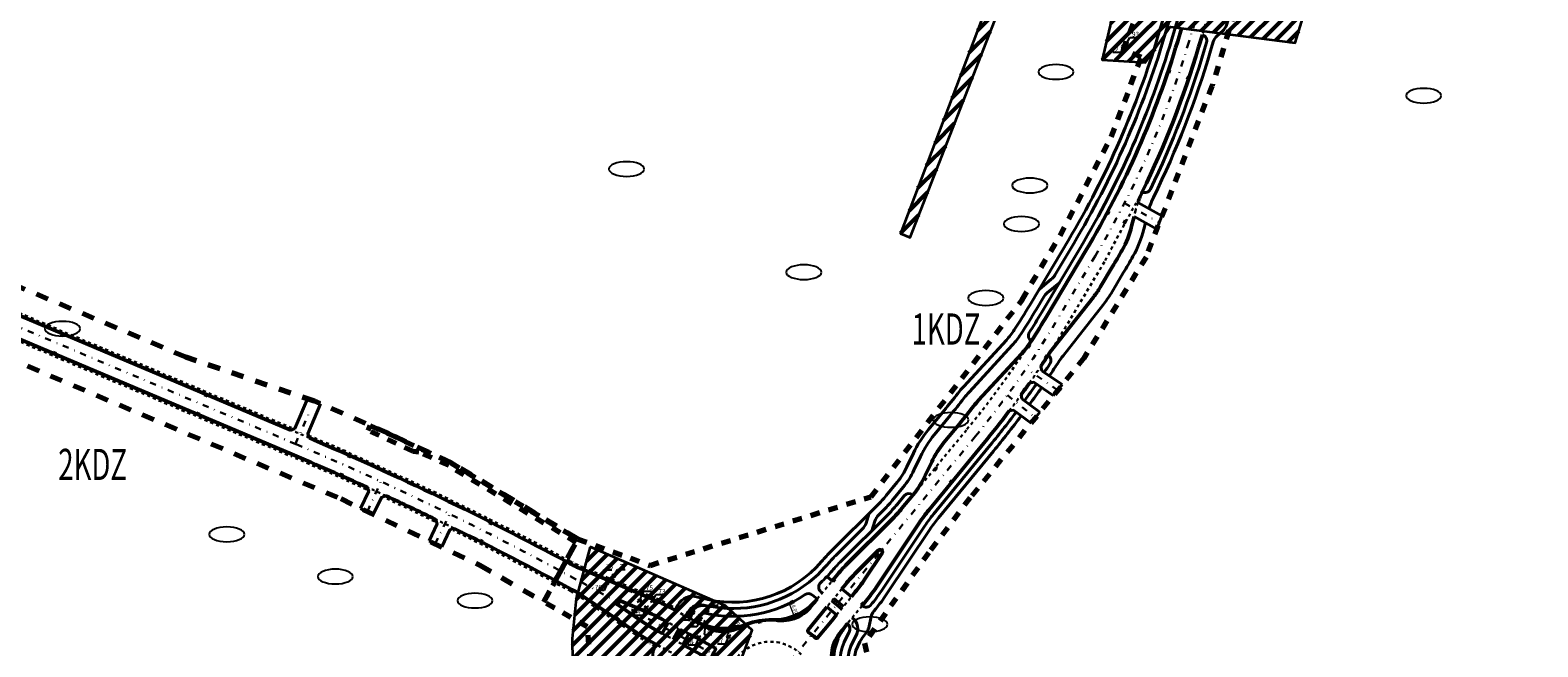
# Model space of a CAD drawing. Extents: x -1 to 14831313, y -1 to 11657113.
# Drawn here: x 7412842 to 7413325, y 5827816 to 5828014 of the extents above; entities that cross this region are included whole.
import ezdxf
from ezdxf import colors
from ezdxf.entities.mleader import LeaderData, LeaderLine
from ezdxf.math import Vec2, Vec3

# ---------------------------------------------------------------- set-up
doc = ezdxf.new("R2010")
doc.units = 0
for name, pattern in [('2X2', [4, 2, -2]), ('3', [1, 0.5, -0.5]), ('kraw zanizony', [1, 0.5, -0.5]), ('oś', [4.048364, 1, -0.97155, 0.076814, -1, 1])]:
    doc.linetypes.add(name, pattern=pattern)
doc.layers.get('0').update_dxf_attribs({"lineweight": 15})
for name, color, linetype, lineweight in [('drzewa wycinka', 1, 'Continuous', 30), ('niweleta opis', 10, 'Continuous', 25), ('niweleta-oś', 1, 'oś', 30), ('numery drzew wycinka', 3, 'Continuous', 35), ('numery dzialek do podzialu', 1, 'Continuous', 25), ('powierzchnia krzaków', 1, 'Continuous', 35), ('proj kratki', 10, 'Continuous', 30), ('proj kraw zanizony', 18, 'kraw zanizony', 30), ('proj kraweznik', 7, 'Continuous', 50), ('proj obrzeze', 144, 'Continuous', 40), ('proj- kratki', 210, 'Continuous', 30), ('zakres_opracowania_Etap_1', 172, '2X2', 70), ('zakres_opracowania_Etap_2', 15, '2X2', 70)]:
    doc.layers.add(name, color=color, linetype=linetype, lineweight=lineweight)
doc.layers.get('proj- kratki').off()
doc.styles.add('isocpeur', font='isocpeur.ttf', dxfattribs={"width": 0.65})
doc.styles.get("Standard").update_dxf_attribs({"font": 'romans.shx', "width": 0.6})
doc.dimstyles.new('wymiary MBZ', dxfattribs={"dimtxt": 1.1, "dimasz": 0.2, "dimexe": 0.25, "dimexo": 0.25, "dimgap": 0.25, "dimtad": 1, "dimzin": 1, "dimtxsty": 'isocpeur', "dimblk": 'DOTBLANK', "dimcen": 1, "dimclrd": 256, "dimclre": 256, "dimclrt": 256, "dimadec": 8, "dimazin": 0, "dimtfac": 1, "dimtmove": 0, "dimatfit": 3, "dimldrblk": 'CLOSEDBLANK', "dimfxl": 1, "dimlwd": -1, "dimarcsym": 0})

# ---------------------------------------------------------------- blocks, each defined once
blk = doc.blocks.new('krata bez skali')
at = {"layer": 'proj kratki'}
for p, q in [((-0.53, -0.5), (-0.53, 0)), ((-0.53, 0), (0.53, 0)), ((-0.17, -0.5), (-0.17, 0)), ((0.17, -0.5), (0.17, 0)), ((0.53, 0), (0.53, -0.5)), ((0.53, -0.5), (-0.53, -0.5))]:
    blk.add_line(p, q, dxfattribs=at)
blk = doc.blocks.new('_None')
blk = doc.blocks.new('_DotBlank')
at = {"color": 0, "linetype": 'ByBlock', "lineweight": -2}
blk.add_line((-0.5, 0), (-1, 0), dxfattribs=at)
blk.add_circle((0, 0), 0.5, dxfattribs=at)
blk = doc.blocks.new('*D563')
at = {"ltscale": 2, "transparency": 16777216}
blk.add_line((7413085.12, 5827829.65), (7413086.63, 5827825.82), dxfattribs=at)
at = {"layer": 'Defpoints', "color": 0, "ltscale": 2, "transparency": 16777216}
for p in [(7413080.1, 5827842.38), (7413086.7, 5827825.64)]:
    blk.add_point(p, dxfattribs=at)
at = {"ltscale": 2, "transparency": 16777216, "xscale": 0.2, "yscale": 0.2, "zscale": 0.2, "rotation": 291.5062196079372}
blk.add_blockref('_DotBlank', (7413086.7, 5827825.64), dxfattribs=at)
at = {"ltscale": 2, "transparency": 16777216, "insert": (7413086.52, 5827828.57), "char_height": 1.1, "attachment_point": 5, "rotation": 291.5062, "style": 'isocpeur'}
blk.add_mtext('R18,00', dxfattribs=at)
blk = doc.blocks.new('_ClosedBlank')

msp = doc.modelspace()

# ---------------------------------------------------------------- hatches: boundary and pattern name
at = {"layer": 'powierzchnia krzaków', "lineweight": 50, "ltscale": 2}
h = msp.add_hatch(dxfattribs=at)
h.set_pattern_fill('ANSI31', color=256)
h.paths.add_polyline_path([(7413155.382, 5828039.53), (7413120.83, 5827948.396), (7413123.944, 5827947.157), (7413159.45, 5828038.33)])
h.paths.add_polyline_path([(7413193.061, 5828043.197), (7413192.54, 5828037.749), (7413184.01, 5828037.48), (7413078.85, 5828072.237), (7413005.79, 5828094.894), (7413007.919, 5828100.456)])
h.paths.add_polyline_path([(7413292.74, 5828387.996), (7413287.93, 5828379.995), (7413315.92, 5828364.87), (7413184.386, 5828045.88), (7413192.979, 5828042.337), (7413199.95, 5828043.18), (7413325.03, 5828358.2), (7413323.95, 5828369.87), (7413315.98, 5828377.795)])
h.paths.add_polyline_path([(7413192.02, 5828032.3), (7413185.522, 5828004.192), (7413199.425, 5828003.26), (7413207.462, 5828014.788), (7413247.42, 5828009.573), (7413256.28, 5828038.355), (7413193.061, 5828043.197)])
h.paths.add_polyline_path([(7413021.347, 5827847.805), (7413016.8, 5827831.25), (7413015.51, 5827818.49), (7413016.011, 5827781.759), (7413054.034, 5827769.357), (7413073.29, 5827821.09), (7413064.73, 5827828.93)])
h.paths.add_polyline_path([(7413006.382, 5827774.573), (7412965.418, 5827664.056), (7413005.05, 5827647.521), (7413050.803, 5827761.288)])
h.paths.add_polyline_path([(7412958.244, 5827630.817), (7412933.542, 5827564.052), (7412951.09, 5827558.426), (7412969.15, 5827573.65), (7412985.675, 5827621.328)])
h.paths.add_polyline_path([(7412879.994, 5827644.405), (7412859.06, 5827594.617), (7412898.498, 5827577.769), (7412922.157, 5827594.528), (7412933.045, 5827624.165)])
h.paths.add_polyline_path([(7412665.699, 5827672.481), (7412658.14, 5827662.61), (7412648.691, 5827644.332), (7412710.063, 5827620.076), (7412723.892, 5827651.11)])
h.paths.add_polyline_path([(7412808.54, 5828708.33), (7412852.585, 5828690.47), (7412902.2, 5828737.342), (7412888.85, 5828767.735)])

# ---------------------------------------------------------------- linework, layer by layer
at = {"ltscale": 2}
msp.add_line((7413103.406, 5827822.699), (7413103.071, 5827822.95), dxfattribs=at)
at = {"layer": 'drzewa wycinka', "ltscale": 2}
for points in [[(7413191.604, 5828007.976), (7413193.087, 5828008.744)], [(7413191.834, 5828008.927), (7413192.858, 5828007.818)], [(7413192.52, 5828008.957), (7413194.003, 5828009.724)], [(7413192.75, 5828009.908), (7413193.774, 5828008.799)], [(7413023.857, 5827838.071), (7413025.34, 5827838.838)], [(7413024.087, 5827839.022), (7413025.111, 5827837.912)], [(7413026.066, 5827835.948), (7413027.549, 5827836.715)], [(7413026.296, 5827836.899), (7413027.32, 5827835.789)], [(7413028.169, 5827838.144), (7413029.653, 5827838.911)], [(7413028.399, 5827839.095), (7413029.424, 5827837.986)], [(7413036.356, 5827830.121), (7413037.839, 5827830.888)], [(7413036.586, 5827831.072), (7413037.61, 5827829.962)], [(7413038.48, 5827827.997), (7413039.963, 5827828.764)], [(7413038.71, 5827828.948), (7413039.734, 5827827.838)], [(7413040.604, 5827830.121), (7413042.087, 5827830.888)], [(7413040.834, 5827831.072), (7413041.858, 5827829.962)], [(7413053.523, 5827826.439), (7413055.006, 5827827.206)], [(7413053.753, 5827827.39), (7413054.777, 5827826.28)], [(7413057.999, 5827826.605), (7413059.482, 5827827.372)], [(7413058.229, 5827827.556), (7413059.253, 5827826.446)], [(7413055.811, 5827824.298), (7413057.294, 5827825.065)], [(7413056.041, 5827825.249), (7413057.065, 5827824.14)], [(7413057.507, 5827823.276), (7413058.99, 5827824.043)], [(7413057.737, 5827824.226), (7413058.761, 5827823.117)], [(7413055.35, 5827818.397), (7413056.833, 5827819.164)], [(7413055.58, 5827819.348), (7413056.604, 5827818.238)], [(7413064.481, 5827820.124), (7413065.964, 5827820.891)], [(7413064.711, 5827821.075), (7413065.736, 5827819.966)], [(7413064.94, 5827818.737), (7413066.423, 5827819.504)], [(7413065.17, 5827819.688), (7413066.194, 5827818.578)]]:
    msp.add_lwpolyline(points, dxfattribs=at)
at = {"layer": 'niweleta-oś', "ltscale": 2}
msp.add_line((7413192.699, 5827958.139), (7413203.912, 5827951.942), dxfattribs=at)
at = {"layer": 'niweleta-oś', "color": 1, "ltscale": 2}
for p, q in [((7413171.245, 5827898.177), (7413162.14, 5827904.416)), ((7413155.149, 5827896.565), (7413164.118, 5827889.284)), ((7412926.766, 5827880.916), (7412931.564, 5827891.869)), ((7412949.831, 5827859.232), (7412954.216, 5827868.797)), ((7412971.602, 5827848.812), (7412976.265, 5827858.361))]:
    msp.add_line(p, q, dxfattribs=at)
at = {"layer": 'niweleta-oś', "ltscale": 2}
for points in [[(7413567.567, 5829040.556), (7413505.789, 5828962.572, 0.1025596), (7413460.227, 5828871.881), (7413386.448, 5828595.823), (7413296.992, 5828290.937), (7413213.145, 5828009.179, -0.0621662), (7413183.291, 5827941.127), (7413170.888, 5827920.323, -0.0377164), (7413144.887, 5827883.356), (7413079.109, 5827803.395), (7413054.838, 5827773.038, -0.0339876), (7412963.033, 5827672.98), (7412844.949, 5827560.649)], [(7413079.109, 5827803.395), (7413016.639, 5827837.497, 0.0249203), (7412926.931, 5827880.816), (7412764.78, 5827949.379, 0.0556115), (7412605.354, 5827996.767)]]:
    msp.add_lwpolyline(points, format="xyb", dxfattribs=at)
at = {"layer": 'numery dzialek do podzialu', "extrusion": (0, 0, -1)}
for centre in [(7413170.756, 5828000.285), (7413288.671, 5827992.638), (7413032.978, 5827969.105), (7413162.354, 5827963.842), (7413159.657, 5827951.483), (7413089.857, 5827936.002), (7413148.24, 5827927.716), (7412852.035, 5827917.856), (7413137.022, 5827888.596), (7412904.741, 5827851.864), (7412939.562, 5827838.32), (7412984.348, 5827830.608), (7413111.019, 5827823.016)]:
    msp.add_ellipse(centre, major_axis=(5.649, 0), ratio=0.4186465, dxfattribs=at)
at = {"layer": 'powierzchnia krzaków', "ltscale": 2}
for points in [[(7413192.02, 5828032.3), (7413185.522, 5828004.192), (7413199.425, 5828003.26), (7413207.462, 5828014.788), (7413247.42, 5828009.573), (7413256.28, 5828038.355), (7413193.061, 5828043.197)], [(7413155.382, 5828039.53), (7413120.83, 5827948.396), (7413123.944, 5827947.157), (7413159.45, 5828038.33)], [(7413021.347, 5827847.805), (7413016.8, 5827831.25), (7413015.51, 5827818.49), (7413016.011, 5827781.759), (7413054.034, 5827769.357), (7413073.29, 5827821.09), (7413064.73, 5827828.93)]]:
    msp.add_lwpolyline(points, close=True, dxfattribs=at)
at = {"layer": 'proj kraw zanizony', "ltscale": 2}
for points in [[(7413219.839, 5828019.402), (7413217.7, 5828012.214)], [(7413094.147, 5827831.119), (7413098.911, 5827836.911)], [(7413102, 5827834.37), (7413097.236, 5827828.578)], [(7413100.325, 5827826.037), (7413105.09, 5827831.829)], [(7413108.565, 5827828.97), (7413103.8, 5827823.178)], [(7413052.948, 5827819.955), (7413046.365, 5827823.548)], [(7413044.449, 5827820.037), (7413051.031, 5827816.444)], [(7413049.115, 5827812.933), (7413042.532, 5827816.527)]]:
    msp.add_lwpolyline(points, dxfattribs=at)
at = {"layer": 'proj kraw zanizony', "color": 6, "ltscale": 2}
for points in [[(7413198.422, 5827961.765, 0.0087259), (7413186.297, 5827939.335), (7413173.895, 5827918.531, -0.0089952), (7413168.136, 5827909.254)], [(7413124.83, 5827864.483), (7413142.184, 5827885.58, 0.0291994), (7413162.154, 5827912.938)]]:
    msp.add_lwpolyline(points, format="xyb", dxfattribs=at)
at = {"layer": 'proj kraw zanizony', "ltscale": 2}
for points in [[(7413197.004, 5827958.33, 0.0218316), (7413196.265, 5827955.818), (7413195.782, 5827953.864)], [(7413165.872, 5827905.802, -0.0058709), (7413162.217, 5827900.44, -0.0053588)], [(7413159.585, 5827896.717, -0.0053507), (7413155.736, 5827891.485, -0.0053507)], [(7413048.521, 5827827.498), (7413054.764, 5827824.09, 0.0048469), (7413055.106, 5827823.908)]]:
    msp.add_lwpolyline(points, format="xyb", dxfattribs=at)
at = {"layer": 'proj kraw zanizony', "color": 3, "ltscale": 2}
msp.add_circle((7413079.109, 5827803.395), 14, dxfattribs=at)
at = {"layer": 'proj kraw zanizony', "ltscale": 2}
for centre, radius, start, end in [((7412774.587, 5827524.634), 390.908, 66.37901, 67.33172), ((7412537.482, 5826959.768), 996.5, 65.179459, 65.55691), ((7412537.482, 5826959.768), 996.5, 63.786591, 64.163918)]:
    msp.add_arc(centre, radius, start, end, dxfattribs=at)
at = {"layer": 'proj kraweznik', "linetype": '3', "ltscale": 2}
for p, q in [((7412763.222, 5827945.695), (7412925.374, 5827877.132)), ((7412836.184, 5827923.524), (7412925.436, 5827885.805))]:
    msp.add_line(p, q, dxfattribs=at)
at = {"layer": 'proj kraweznik', "ltscale": 2}
for p, q in [((7412763.417, 5827946.155), (7412925.568, 5827877.592)), ((7412835.99, 5827923.064), (7412925.241, 5827885.345))]:
    msp.add_line(p, q, dxfattribs=at)
for points in [[(7413144.379, 5827893.11, -0.0195608), (7413145.9, 5827894.897), (7413159.652, 5827909.829, 0.0436207), (7413162.843, 5827913.966, 0.0080796), (7413167.882, 5827922.115), (7413180.285, 5827942.919, 0.0621662), (7413209.79, 5828010.177), (7413210.99, 5828014.21)], [(7413217.7, 5828012.214), (7413216.5, 5828008.181, -0.0411001), (7413198.422, 5827961.765, 0.0309986), (7413197.004, 5827958.33, 0.0309986)], [(7413195.782, 5827953.864), (7413195.008, 5827950.732, -0.0689441), (7413191.955, 5827943.086)], [(7413184.949, 5827931.215, -0.0325784), (7413182.735, 5827927.998), (7413169.849, 5827911.661, 0.0236714), (7413168.198, 5827909.351, -0.0034953), (7413165.872, 5827905.802)], [(7413162.217, 5827900.44, -0.0042207), (7413159.585, 5827896.717)], [(7413155.736, 5827891.485, -0.0108522), (7413147.59, 5827881.133), (7413129.929, 5827859.663, 0.0248496), (7413126.968, 5827855.675), (7413113.057, 5827834.854, -0.0248496), (7413109.829, 5827830.507), (7413108.565, 5827828.97)], [(7413098.911, 5827836.911), (7413100.176, 5827838.448, -0.0248496), (7413103.785, 5827842.417), (7413117.979, 5827856.544, 0.0248496), (7413121.321, 5827860.218), (7413124.83, 5827864.483, 0.0617189), (7413128.781, 5827870.714), (7413130.857, 5827875.105, -0.0617189), (7413134.808, 5827881.336)], [(7413105.09, 5827831.829), (7413106.354, 5827833.366, 0.0248496), (7413109.315, 5827837.354), (7413114.954, 5827845.793, 0.9052519), (7413113.801, 5827846.742), (7413106.607, 5827839.582, 0.0248496), (7413103.265, 5827835.907), (7413102, 5827834.37)], [(7413014.406, 5827842.693, 0.0237405), (7413018.684, 5827840.638), (7413041.864, 5827830.829, -0.0248496), (7413046.694, 5827828.496), (7413048.521, 5827827.498)], [(7413042.532, 5827816.527), (7413040.726, 5827817.512, -0.0248496), (7413036.151, 5827820.313), (7413019.614, 5827831.605)], [(7413046.365, 5827823.548), (7413044.559, 5827824.534, 0.0248496), (7413040.087, 5827826.695), (7413030.74, 5827830.65, 0.9052519), (7413030.024, 5827829.34), (7413038.407, 5827823.617, 0.0248496), (7413042.643, 5827821.023), (7413044.449, 5827820.037)], [(7413055.106, 5827823.908, 0.2153987), (7413071.548, 5827822.986, -0.0987765), (7413079.645, 5827824.388, 0.2309607), (7413094.005, 5827830.947), (7413094.147, 5827831.119)], [(7413097.236, 5827828.578), (7413096.908, 5827828.179), (7413091.19, 5827821.229, 0.4348156), (7413091.286, 5827820.504, -0.0349263), (7413093.549, 5827818.642, 0.4348156), (7413094.279, 5827818.687), (7413098.676, 5827824.032), (7413100.325, 5827826.037)], [(7413103.8, 5827823.178), (7413103.406, 5827822.699, 0.2266538), (7413099.677, 5827807.632, -0.0253614), (7413100.001, 5827805.528, 0.2309608), (7413108.329, 5827792.116), (7413108.494, 5827792.013)], [(7413051.031, 5827816.444), (7413051.426, 5827816.228), (7413059.326, 5827811.916, 0.4348156), (7413060.02, 5827812.146, -0.0349263), (7413061.424, 5827814.718, 0.4348156), (7413061.242, 5827815.427), (7413055.168, 5827818.743), (7413052.948, 5827819.955)]]:
    msp.add_lwpolyline(points, format="xyb", dxfattribs=at)
at = {"layer": 'proj kraweznik', "color": 5, "ltscale": 2}
for points in [[(7413191.955, 5827943.086, -0.004991), (7413188.874, 5827937.799), (7413184.949, 5827931.215, 0)], [(7413134.808, 5827881.336), (7413139.867, 5827887.486, 0.0060904), (7413144.342, 5827893.062, -0.000506), (7413144.379, 5827893.11, -0.000506)]]:
    msp.add_lwpolyline(points, format="xyb", dxfattribs=at)
at = {"layer": 'proj kraweznik', "linetype": '3', "ltscale": 2}
for points in [[(7413014.644, 5827843.133, 0.0237405), (7413018.878, 5827841.099), (7413042.058, 5827831.29, -0.0248496), (7413046.933, 5827828.935), (7413048.761, 5827827.937)], [(7413042.292, 5827816.088), (7413040.486, 5827817.073, -0.0248496), (7413035.869, 5827819.9), (7413019.332, 5827831.192)]]:
    msp.add_lwpolyline(points, format="xyb", dxfattribs=at)
at = {"layer": 'proj kraweznik', "ltscale": 2}
for centre, radius, start, end in [((7412539.042, 5826962.815), 1000.078, 61.619333, 66.911911), ((7412537.482, 5826959.768), 996.5, 65.55691, 67.079729), ((7412537.482, 5826959.768), 996.5, 64.163918, 65.179459), ((7412537.482, 5826959.768), 996.5, 61.340942, 63.786591), ((7412991.42, 5827790.312), 50, 55.67566, 61.34094)]:
    msp.add_arc(centre, radius, start, end, dxfattribs=at)
at = {"layer": 'proj kraweznik', "linetype": '3', "ltscale": 2}
for centre, radius, start, end in [((7412539.042, 5826962.815), 1000.578, 61.619333, 66.911911), ((7412537.482, 5826959.768), 996, 65.55691, 67.079729), ((7412537.482, 5826959.768), 996, 64.163918, 65.179459), ((7412537.482, 5826959.768), 996, 61.340942, 63.786591), ((7412991.42, 5827790.312), 49.5, 55.67566, 61.34094)]:
    msp.add_arc(centre, radius, start, end, dxfattribs=at)
at = {"layer": 'proj kraweznik', "color": 4, "ltscale": 2}
for centre, start, end in [((7413082.779, 5827836.19), 259.55162, 327.18635), ((7413063.988, 5827832.726), 233.09637, 302.29356), ((7413110.757, 5827812.746), 134.0715, 200.43752)]:
    msp.add_arc(centre, 12, start, end, dxfattribs=at)
at = {"layer": 'proj obrzeze', "ltscale": 2}
for p, q in [((7413197.004, 5827958.33), (7413204.728, 5827954.062)), ((7413195.782, 5827953.864), (7413203.096, 5827949.822)), ((7413203.096, 5827949.822), (7413204.728, 5827954.062)), ((7413102, 5827834.37), (7413105.09, 5827831.829)), ((7413097.236, 5827828.578), (7413100.325, 5827826.037)), ((7413098.824, 5827830.509), (7413101.913, 5827827.968)), ((7413099.459, 5827831.281), (7413102.548, 5827828.74)), ((7413044.449, 5827820.037), (7413046.365, 5827823.548)), ((7413047.959, 5827818.121), (7413049.876, 5827821.632)), ((7413048.837, 5827817.642), (7413050.754, 5827821.153)), ((7413051.031, 5827816.444), (7413052.948, 5827819.955))]:
    msp.add_line(p, q, dxfattribs=at)
for points in [[(7413205.367, 5828039.14), (7413204.949, 5828037.732, 0.1283412), (7413204.777, 5828032.685), (7413206.327, 5828025.799, -0.1283412), (7413206.155, 5828020.751), (7413203.56, 5828012.031, -0.0621662), (7413174.701, 5827946.248), (7413165.304, 5827930.484)], [(7413209.646, 5828035.989), (7413208.751, 5828032.979, 0.0894524), (7413208.26, 5828028.569), (7413208.542, 5828024.409, -0.0894524), (7413208.071, 5828020.176), (7413205.477, 5828011.461, -0.0621662), (7413176.419, 5827945.224), (7413170.333, 5827935.014, -0.0859668), (7413169.222, 5827933.719), (7413165.304, 5827930.484)], [(7413250.581, 5828020.443), (7413230.107, 5828025.989, 0.4069995), (7413228.277, 5828024.969), (7413225.398, 5828015.293, -0.1405648), (7413224.21, 5828013.434), (7413222.394, 5828011.832, 0.1405648), (7413221.206, 5828009.973), (7413220.333, 5828007.04, -0.0411001), (7413202.018, 5827960.013, 0.0378359), (7413200.568, 5827956.361, 0.0378359)], [(7413212.417, 5828019.002, 0.4142136), (7413209.929, 5828017.656), (7413207.873, 5828010.748, -0.0621662), (7413178.567, 5827943.944), (7413166.164, 5827923.139, -0.0066974), (7413162.034, 5827916.418, 0.3664301), (7413162.775, 5827914.009), (7413162.843, 5827913.966)], [(7413198.422, 5827961.765), (7413198.416, 5827961.768, 0.416145), (7413201.096, 5827962.702, 0.0394499), (7413218.416, 5828007.61), (7413219.046, 5828009.726, 0.4142136), (7413217.7, 5828012.214)], [(7413199.408, 5827951.861), (7413198.892, 5827949.773, -0.0689441), (7413195.431, 5827941.106, -0.004991), (7413192.31, 5827935.751), (7413188.385, 5827929.167, -0.0325784), (7413185.876, 5827925.521), (7413172.989, 5827909.183, 0.0236714), (7413171.559, 5827907.182, -0.0043547), (7413168.615, 5827902.707)], [(7413165.304, 5827930.484), (7413162.299, 5827925.444, -0.0080796), (7413157.371, 5827917.473, -0.0436207), (7413154.871, 5827914.232), (7413141.119, 5827899.3, 0.020067), (7413139.223, 5827897.068, -0.0060904), (7413134.847, 5827891.615), (7413129.789, 5827885.465, 0.0617189), (7413124.981, 5827877.884), (7413122.905, 5827873.493, -0.0617189), (7413119.81, 5827868.612), (7413116.301, 5827864.347, -0.0248496), (7413113.394, 5827861.151), (7413098.712, 5827846.538, 0.0193586), (7413095.523, 5827843.108, -0.2754156), (7413059.109, 5827830.921), (7413055.874, 5827831.752, 0.3571722), (7413049.415, 5827829.135), (7413048.521, 5827827.498)], [(7413111.607, 5827853.023), (7413112.655, 5827856.144, -0.1164338), (7413113.868, 5827858.095), (7413115.157, 5827859.379, 0.0248496), (7413118.232, 5827862.759), (7413121.74, 5827867.024, 0.0617189), (7413125.165, 5827872.425), (7413127.241, 5827876.815, -0.0617189), (7413131.719, 5827883.877), (7413136.778, 5827890.027, 0.0060904), (7413141.192, 5827895.527, -0.020067), (7413142.958, 5827897.607), (7413156.71, 5827912.539, 0.0436207), (7413159.475, 5827916.124, 0.0080796), (7413164.446, 5827924.164), (7413166.786, 5827928.088, -0.0859668), (7413167.897, 5827929.384), (7413171.815, 5827932.618)], [(7413166.965, 5827903.837, 0.0026906), (7413168.781, 5827906.578, 0.416145), (7413168.193, 5827909.354), (7413168.198, 5827909.351)], [(7413160.613, 5827894.725, 0.005408), (7413164.432, 5827900.118)], [(7413166.082, 5827898.988, -0.0054273), (7413162.224, 5827893.539, -0.0047201)], [(7413159.558, 5827889.915, -0.0117), (7413150.679, 5827878.592), (7413133.018, 5827857.122, 0.0248496), (7413130.294, 5827853.453), (7413116.383, 5827832.632, -0.0248496), (7413112.918, 5827827.966), (7413112.265, 5827827.172, 0.1184882), (7413111.447, 5827825.49), (7413110.654, 5827821.886, -0.1184882), (7413109.837, 5827820.205), (7413108.641, 5827818.751, 0.4278159), (7413113.12, 5827796.782), (7413120.012, 5827792.45, -0.0248496), (7413124.935, 5827789.003), (7413140.75, 5827776.717, 0.0248496), (7413144.289, 5827774.239), (7413149.573, 5827770.918), (7413153.141, 5827768.676, 0.0279864), (7413201.105, 5827742.15), (7413213.869, 5827735.997)], [(7413108.565, 5827828.97), (7413108.565, 5827828.97, 0.4142136), (7413111.38, 5827829.244), (7413111.374, 5827829.237, 0.0248496), (7413114.72, 5827833.743), (7413128.631, 5827854.564, -0.0248496), (7413131.473, 5827858.392), (7413149.135, 5827879.862, 0.011688), (7413157.947, 5827891.1, 0.011688)], [(7413095.735, 5827833.05), (7413095.333, 5827833.381, -0.4580356), (7413095.262, 5827836.409, 0.0313391), (7413098.935, 5827840.174, -0.0193586), (7413101.886, 5827843.348), (7413116.568, 5827857.961, 0.0248496), (7413119.777, 5827861.489), (7413122.015, 5827864.209, -0.4142116), (7413124.83, 5827864.483), (7413124.83, 5827864.483)], [(7413052.032, 5827825.582), (7413052.782, 5827826.955, -0.3394004), (7413057.791, 5827829.172, 0.0059019), (7413058.7, 5827828.963, 0.2238174), (7413091.518, 5827836.519, 0.0484888), (7413097.039, 5827841.804, -0.0193586), (7413100.123, 5827845.12), (7413108.588, 5827853.546, 0.1164338), (7413109.801, 5827855.498), (7413110.849, 5827858.618)], [(7413055.104, 5827823.904), (7413055.989, 5827825.525, -0.3328319), (7413058.168, 5827826.521, 0.202094), (7413090.233, 5827832.511, -0.329144), (7413092.606, 5827832.387), (7413094.147, 5827831.119)], [(7413058.7, 5827828.963, 0.3328319), (7413053.794, 5827826.722), (7413052.893, 5827825.072), (7413053.322, 5827825.857)], [(7413104.378, 5827820.456, 0.4004936), (7413103.8, 5827823.178), (7413103.95, 5827823.055, -0.3758643), (7413104.378, 5827820.456, 0.36819), (7413108.251, 5827794.808, -0.369732), (7413108.633, 5827792.234), (7413108.494, 5827792.013)], [(7413105.391, 5827825.112, -0.3863236), (7413106.506, 5827819.143, 0.412748), (7413112.056, 5827795.088), (7413118.948, 5827790.757, -0.0248496), (7413123.708, 5827787.424), (7413139.522, 5827775.138, 0.0248496), (7413143.225, 5827772.545), (7413148.509, 5827769.224), (7413152.076, 5827766.982, 0.0279864), (7413200.236, 5827740.348), (7413217.054, 5827732.241)], [(7413042.532, 5827816.527), (7413042.053, 5827815.649, 0.4142136), (7413044.245, 5827808.186), (7413046.517, 5827806.946, -0.4663789), (7413050.291, 5827788.168), (7413043.693, 5827779.916, 0.0248496), (7413040.148, 5827775.001), (7413029.419, 5827758.447, -0.0332011), (7413025.966, 5827753.824, -0.0050346), (7413012.851, 5827738.808, -0.0050346)]]:
    msp.add_lwpolyline(points, format="xyb", dxfattribs=at)
for points in [[(7413166.145, 5827904.4), (7413166.145, 5827904.4), (7413165.872, 5827905.802)], [(7413172.669, 5827899.929), (7413166.145, 5827904.4)], [(7413163.601, 5827900.688), (7413163.601, 5827900.688), (7413162.195, 5827900.436)], [(7413169.821, 5827896.426), (7413163.601, 5827900.688)], [(7413172.669, 5827899.929), (7413169.821, 5827896.426)], [(7412930.612, 5827895.366), (7412926.557, 5827885.878)], [(7412930.612, 5827895.366), (7412934.836, 5827893.729)], [(7413159.815, 5827895.312), (7413159.815, 5827895.312), (7413159.584, 5827896.723)], [(7413165.574, 5827891.075), (7413159.815, 5827895.312)], [(7412934.811, 5827893.74), (7412930.695, 5827884.11)], [(7413157.148, 5827891.688), (7413157.148, 5827891.688), (7413155.733, 5827891.488)], [(7413162.732, 5827887.58), (7413157.148, 5827891.688)], [(7413162.732, 5827887.58), (7413165.574, 5827891.075)], [(7412926.557, 5827885.878), (7412926.557, 5827885.878), (7412925.241, 5827885.345)], [(7412930.695, 5827884.11), (7412930.695, 5827884.11), (7412931.218, 5827882.79)], [(7412950.296, 5827865.685), (7412947.651, 5827860.158)], [(7412950.296, 5827865.685), (7412950.296, 5827865.685), (7412949.783, 5827867.062)], [(7412954.355, 5827863.742), (7412951.71, 5827858.216)], [(7412954.355, 5827863.742), (7412954.355, 5827863.742), (7412955.79, 5827864.219)], [(7412947.651, 5827860.158), (7412951.71, 5827858.216)], [(7412972.268, 5827855.286), (7412972.268, 5827855.286), (7412971.754, 5827856.663)], [(7412972.268, 5827855.286), (7412969.623, 5827849.76)], [(7412976.327, 5827853.343), (7412973.682, 5827847.817)], [(7412976.327, 5827853.343), (7412976.327, 5827853.343), (7412977.651, 5827853.783)], [(7412969.623, 5827849.76), (7412973.682, 5827847.817)], [(7413097.222, 5827838.301), (7413098.911, 5827836.911)]]:
    msp.add_lwpolyline(points, dxfattribs=at)
at = {"layer": 'proj obrzeze', "color": 1, "ltscale": 2}
msp.add_arc((7413089.874, 5827848.749), 10, 320.55842, 320.55869, dxfattribs=at)
at = {"layer": 'zakres_opracowania_Etap_1', "ltscale": 1.5}
for points in [[(7413323.878, 5828344.208), (7413308.848, 5828292.929), (7413294.59, 5828244.999), (7413280.329, 5828197.076), (7413266.067, 5828149.153), (7413251.806, 5828101.23), (7413237.17, 5828052.046), (7413243.629, 5828040.457), (7413255.469, 5828037.25), (7413250.162, 5828019.002), (7413238.681, 5828022.113), (7413227.941, 5828019.395), (7413220.793, 5827995.799), (7413199.651, 5827940.871), (7413179.702, 5827908.446), (7413143.224, 5827863.594), (7413129.959, 5827845.98), (7413109.293, 5827816.985), (7413113.388, 5827799.034)], [(7413023.252, 5827792.656), (7413020.347, 5827822.229), (7413006.461, 5827830.187), (7413016.764, 5827849.264), (7412975.926, 5827873.911), (7412966.383, 5827878.265), (7412964.5, 5827878.506), (7412950.088, 5827885.184), (7412950.718, 5827886.776), (7412956.564, 5827884.211), (7412956.564, 5827884.211), (7412976.717, 5827874.808), (7413017.34, 5827850.33), (7413040.5, 5827841.9), (7413111.287, 5827863.914), (7413159.838, 5827927.175), (7413172.109, 5827947.757), (7413188.427, 5827979.449), (7413198.108, 5828005.051), (7413192.362, 5828007.315), (7413195.584, 5828016.149)]]:
    msp.add_lwpolyline(points, dxfattribs=at)
at = {"layer": 'zakres_opracowania_Etap_2', "linetype": '2X2', "ltscale": 2}
msp.add_lwpolyline([(7412759.787, 5827940.253), (7412941.289, 5827863.321), (7412985.92, 5827841.959), (7413006.461, 5827830.187), (7413017.34, 5827850.33), (7412976.717, 5827874.808), (7412956.564, 5827884.211), (7412932.837, 5827894.604), (7412891.569, 5827908.731), (7412750.481, 5827968.154)], dxfattribs=at)

# ---------------------------------------------------------------- block references
at = {"layer": 'proj- kratki', "color": 5, "ltscale": 2}
for p, rotation in [((7413207.218, 5828000.361), 249.3597689862871), ((7413213.374, 5827998.298), 249.3597689862871), ((7413187.666, 5827954.987), 241.9864271136648), ((7413193.033, 5827952.025), 241.8465150231418), ((7412852.122, 5827916.251), 336.4752083514637), ((7412849.589, 5827910.261), 336.4752083514637), ((7413162.236, 5827912.147), 236.4162682482817), ((7413167.767, 5827908.685), 236.4162682482817), ((7412898.174, 5827896.778), 336.4752083514637), ((7412895.641, 5827890.788), 336.4752083514637), ((7412944.167, 5827877.169), 336.4752083514637), ((7412941.635, 5827871.178), 336.4752083514637), ((7413132.233, 5827872.681), 230.4183623853985), ((7413137.245, 5827868.557), 230.4183623853985), ((7412989.479, 5827855.712), 334.0631795787767), ((7412986.553, 5827849.914), 334.0631795787767), ((7413099.651, 5827837.004), 230.2152574044121), ((7413034.496, 5827833.95), 337.0090797893486), ((7413108.869, 5827829.403), 228.8719163559234), ((7413030.218, 5827824.97), 324.9587331852509), ((7413075.511, 5827824.076), 11.00031737804635)]:
    msp.add_blockref('krata bez skali', p, dxfattribs=dict(at, rotation=rotation))

# ---------------------------------------------------------------- texts
at = {"layer": 'niweleta opis', "ltscale": 2, "style": 'isocpeur', "width": 0.65}
for s, p in [('1KDZ', (7413124.408, 5827912.768)), ('2KDZ', (7412850.656, 5827869.306))]:
    msp.add_text(s, height=10, dxfattribs=at).set_placement(p)

# ---------------------------------------------------------------- dimensions: what is measured, and where the dimension line sits
at = {"ltscale": 2}
dim = msp.add_radius_dim(center=(7413080.104, 5827842.382), mpoint=(7413086.703, 5827825.635), dimstyle='wymiary MBZ', dxfattribs=at)
dim.commit()
dim.dimension.update_dxf_attribs({"geometry": '*D563', "text_midpoint": (7413085.677, 5827828.238), "dimtype": 164})

# ---------------------------------------------------------------- leaders
at = {"layer": 'numery drzew wycinka', "ltscale": 2}
ml = msp.add_multileader_mtext('Standard', dxfattribs=at)
ml.set_content('93', color=256)
ml.set_leader_properties()
ml.set_arrow_properties(name='NONE')
ml.build(insert=Vec2(0, 0))
ml.multileader.update_dxf_attribs({"text_left_attachment_type": 6, "text_right_attachment_type": 6, "dogleg_length": 0.1})
ctx = ml.context
ctx.base_point, ctx.char_height, ctx.landing_gap_size, ctx.plane_origin = Vec3(7413194.531, 5828011.356), 1.5, 1, Vec3(7413193.286, 5828009.354)
ctx.left_attachment, ctx.right_attachment, ctx.text_align_type = 6, 6, 1
notes = []
notes.append((ctx, [(1, (1, 1, 0), (7413194.431, 5828011.356), (1, 0), 0.1, [(0, [(7413193.286, 5828009.354)], 0, [])])]))
ctx.mtext.insert, ctx.mtext.alignment, ctx.mtext.line_spacing_factor, ctx.mtext.line_spacing_style, ctx.mtext.flow_direction = Vec3(7413196.26, 5828013.156), 2, 0.4, 2, 5
ml = msp.add_multileader_mtext('Standard', dxfattribs=at)
ml.set_content('92', color=256)
ml.set_leader_properties()
ml.set_arrow_properties(name='NONE')
ml.build(insert=Vec2(0, 0))
ml.multileader.update_dxf_attribs({"text_left_attachment_type": 6, "text_right_attachment_type": 6, "dogleg_length": 0.1})
ctx = ml.context
ctx.base_point, ctx.char_height, ctx.landing_gap_size, ctx.plane_origin = Vec3(7413187.876, 5828006.472), 1.5, 1, Vec3(7413192.37, 5828008.373)
ctx.left_attachment, ctx.right_attachment, ctx.text_align_type = 6, 6, 1
notes.append((ctx, [(0, (1, 1, 0), (7413191.434, 5828006.472), (-1, 0), 0.1, [(0, [(7413192.37, 5828008.373)], 0, [])])]))
ctx.mtext.insert, ctx.mtext.alignment, ctx.mtext.line_spacing_factor, ctx.mtext.line_spacing_style, ctx.mtext.flow_direction = Vec3(7413189.605, 5828008.272), 2, 0.4, 2, 5
ml = msp.add_multileader_mtext('Standard', dxfattribs=at)
ml.set_content('78', color=256)
ml.set_leader_properties()
ml.set_arrow_properties(name='NONE')
ml.build(insert=Vec2(0, 0))
ml.multileader.update_dxf_attribs({"text_left_attachment_type": 6, "text_right_attachment_type": 6, "dogleg_length": 0.1})
ctx = ml.context
ctx.base_point, ctx.char_height, ctx.landing_gap_size, ctx.plane_origin = Vec3(7413025.844, 5827840.47), 1.5, 1, Vec3(7413024.599, 5827838.467)
ctx.left_attachment, ctx.right_attachment, ctx.text_align_type = 6, 6, 1
notes.append((ctx, [(1, (1, 1, 0), (7413025.744, 5827840.47), (1, 0), 0.1, [(0, [(7413024.599, 5827838.467)], 0, [])])]))
ctx.mtext.insert, ctx.mtext.alignment, ctx.mtext.line_spacing_factor, ctx.mtext.line_spacing_style, ctx.mtext.flow_direction = Vec3(7413027.573, 5827842.27), 2, 0.4, 2, 5
ml = msp.add_multileader_mtext('Standard', dxfattribs=at)
ml.set_content('77', color=256)
ml.set_leader_properties()
ml.set_arrow_properties(name='NONE')
ml.build(insert=Vec2(0, 0))
ml.multileader.update_dxf_attribs({"text_left_attachment_type": 6, "text_right_attachment_type": 6, "dogleg_length": 0.1})
ctx = ml.context
ctx.base_point, ctx.char_height, ctx.landing_gap_size, ctx.plane_origin = Vec3(7413030.164, 5827840.535), 1.5, 1, Vec3(7413028.919, 5827838.532)
ctx.left_attachment, ctx.right_attachment, ctx.text_align_type = 6, 6, 1
notes.append((ctx, [(1, (1, 1, 0), (7413030.064, 5827840.535), (1, 0), 0.1, [(0, [(7413028.919, 5827838.532)], 0, [])])]))
ctx.mtext.insert, ctx.mtext.alignment, ctx.mtext.line_spacing_factor, ctx.mtext.line_spacing_style, ctx.mtext.flow_direction = Vec3(7413031.893, 5827842.335), 2, 0.4, 2, 5
ml = msp.add_multileader_mtext('Standard', dxfattribs=at)
ml.set_content('76', color=256)
ml.set_leader_properties()
ml.set_arrow_properties(name='NONE')
ml.build(insert=Vec2(0, 0))
ml.multileader.update_dxf_attribs({"text_left_attachment_type": 6, "text_right_attachment_type": 6, "dogleg_length": 0.1})
ctx = ml.context
ctx.base_point, ctx.char_height, ctx.landing_gap_size, ctx.plane_origin = Vec3(7413022.215, 5827833.824), 1.5, 1, Vec3(7413026.824, 5827836.34)
ctx.left_attachment, ctx.right_attachment, ctx.text_align_type = 6, 6, 1
notes.append((ctx, [(0, (1, 1, 0), (7413025.773, 5827833.824), (-1, 0), 0.1, [(0, [(7413026.824, 5827836.34)], 0, [])])]))
ctx.mtext.insert, ctx.mtext.alignment, ctx.mtext.line_spacing_factor, ctx.mtext.line_spacing_style, ctx.mtext.flow_direction = Vec3(7413023.944, 5827835.624), 2, 0.4, 2, 5
ml = msp.add_multileader_mtext('Standard', dxfattribs=at)
ml.set_content('75', color=256)
ml.set_leader_properties()
ml.set_arrow_properties(name='NONE')
ml.build(insert=Vec2(0, 0))
ml.multileader.update_dxf_attribs({"text_left_attachment_type": 6, "text_right_attachment_type": 6, "dogleg_length": 0.1})
ctx = ml.context
ctx.base_point, ctx.char_height, ctx.landing_gap_size, ctx.plane_origin = Vec3(7413038.606, 5827833.679), 1.5, 1, Vec3(7413037.114, 5827830.513)
ctx.left_attachment, ctx.right_attachment, ctx.text_align_type = 6, 6, 1
notes.append((ctx, [(1, (1, 1, 0), (7413038.506, 5827833.679), (1, 0), 0.1, [(0, [(7413037.114, 5827830.513)], 0, [])])]))
ctx.mtext.insert, ctx.mtext.alignment, ctx.mtext.line_spacing_factor, ctx.mtext.line_spacing_style, ctx.mtext.flow_direction = Vec3(7413040.334, 5827835.479), 2, 0.4, 2, 5
ml = msp.add_multileader_mtext('Standard', dxfattribs=at)
ml.set_content('73', color=256)
ml.set_leader_properties()
ml.set_arrow_properties(name='NONE')
ml.build(insert=Vec2(0, 0))
ml.multileader.update_dxf_attribs({"text_left_attachment_type": 6, "text_right_attachment_type": 6, "dogleg_length": 0.1})
ctx = ml.context
ctx.base_point, ctx.char_height, ctx.landing_gap_size, ctx.plane_origin = Vec3(7413042.607, 5827832.516), 1.5, 1, Vec3(7413041.362, 5827830.513)
ctx.left_attachment, ctx.right_attachment, ctx.text_align_type = 6, 6, 1
notes.append((ctx, [(1, (1, 1, 0), (7413042.507, 5827832.516), (1, 0), 0.1, [(0, [(7413041.362, 5827830.513)], 0, [])])]))
ctx.mtext.insert, ctx.mtext.alignment, ctx.mtext.line_spacing_factor, ctx.mtext.line_spacing_style, ctx.mtext.flow_direction = Vec3(7413044.336, 5827834.316), 2, 0.4, 2, 5
ml = msp.add_multileader_mtext('Standard', dxfattribs=at)
ml.set_content('74', color=256)
ml.set_leader_properties()
ml.set_arrow_properties(name='NONE')
ml.build(insert=Vec2(0, 0))
ml.multileader.update_dxf_attribs({"text_left_attachment_type": 6, "text_right_attachment_type": 6, "dogleg_length": 0.1})
ctx = ml.context
ctx.base_point, ctx.char_height, ctx.landing_gap_size, ctx.plane_origin = Vec3(7413034.586, 5827825.861), 1.5, 1, Vec3(7413039.238, 5827828.376)
ctx.left_attachment, ctx.right_attachment, ctx.text_align_type = 6, 6, 1
notes.append((ctx, [(0, (1, 1, 0), (7413038.186, 5827825.861), (-1, 0), 0.1, [(0, [(7413039.238, 5827828.376)], 0, [])])]))
ctx.mtext.insert, ctx.mtext.alignment, ctx.mtext.line_spacing_factor, ctx.mtext.line_spacing_style, ctx.mtext.flow_direction = Vec3(7413036.336, 5827827.661), 2, 0.4, 2, 5
ml = msp.add_multileader_mtext('Standard', dxfattribs=at)
ml.set_content('69', color=256)
ml.set_leader_properties()
ml.set_arrow_properties(name='NONE')
ml.build(insert=Vec2(0, 0))
ml.multileader.update_dxf_attribs({"text_left_attachment_type": 6, "text_right_attachment_type": 6, "dogleg_length": 0.1})
ctx = ml.context
ctx.base_point, ctx.char_height, ctx.landing_gap_size, ctx.plane_origin = Vec3(7413060.01, 5827829.004), 1.5, 1, Vec3(7413058.765, 5827827.001)
ctx.left_attachment, ctx.right_attachment, ctx.text_align_type = 6, 6, 1
notes.append((ctx, [(1, (1, 1, 0), (7413059.91, 5827829.004), (1, 0), 0.1, [(0, [(7413058.765, 5827827.001)], 0, [])])]))
ctx.mtext.insert, ctx.mtext.alignment, ctx.mtext.line_spacing_factor, ctx.mtext.line_spacing_style, ctx.mtext.flow_direction = Vec3(7413061.696, 5827830.804), 2, 0.4, 2, 5
ml = msp.add_multileader_mtext('Standard', dxfattribs=at)
ml.set_content('72', color=256)
ml.set_leader_properties()
ml.set_arrow_properties(name='NONE')
ml.build(insert=Vec2(0, 0))
ml.multileader.update_dxf_attribs({"text_left_attachment_type": 6, "text_right_attachment_type": 6, "dogleg_length": 0.1})
ctx = ml.context
ctx.base_point, ctx.char_height, ctx.landing_gap_size, ctx.plane_origin = Vec3(7413049.672, 5827824.315), 1.5, 1, Vec3(7413054.281, 5827826.831)
ctx.left_attachment, ctx.right_attachment, ctx.text_align_type = 6, 6, 1
notes.append((ctx, [(0, (1, 1, 0), (7413053.229, 5827824.315), (-1, 0), 0.1, [(0, [(7413054.281, 5827826.831)], 0, [])])]))
ctx.mtext.insert, ctx.mtext.alignment, ctx.mtext.line_spacing_factor, ctx.mtext.line_spacing_style, ctx.mtext.flow_direction = Vec3(7413051.401, 5827826.115), 2, 0.4, 2, 5
ml = msp.add_multileader_mtext('Standard', dxfattribs=at)
ml.set_content('71', color=256)
ml.set_leader_properties()
ml.set_arrow_properties(name='NONE')
ml.build(insert=Vec2(0, 0))
ml.multileader.update_dxf_attribs({"text_left_attachment_type": 6, "text_right_attachment_type": 6, "dogleg_length": 0.1})
ctx = ml.context
ctx.base_point, ctx.char_height, ctx.landing_gap_size, ctx.plane_origin = Vec3(7413052.217, 5827822.174), 1.5, 1, Vec3(7413056.569, 5827824.69)
ctx.left_attachment, ctx.right_attachment, ctx.text_align_type = 6, 6, 1
notes.append((ctx, [(0, (1, 1, 0), (7413055.517, 5827822.174), (-1, 0), 0.1, [(0, [(7413056.569, 5827824.69)], 0, [])])]))
ctx.mtext.insert, ctx.mtext.alignment, ctx.mtext.line_spacing_factor, ctx.mtext.line_spacing_style, ctx.mtext.flow_direction = Vec3(7413053.817, 5827823.974), 2, 0.4, 2, 5
ml = msp.add_multileader_mtext('Standard', dxfattribs=at)
ml.set_content('70', color=256)
ml.set_leader_properties()
ml.set_arrow_properties(name='NONE')
ml.build(insert=Vec2(0, 0))
ml.multileader.update_dxf_attribs({"text_left_attachment_type": 6, "text_right_attachment_type": 6, "dogleg_length": 0.1})
ctx = ml.context
ctx.base_point, ctx.char_height, ctx.landing_gap_size, ctx.plane_origin = Vec3(7413057.939, 5827819.756), 1.5, 1, Vec3(7413058.264, 5827823.655)
ctx.left_attachment, ctx.right_attachment, ctx.text_align_type = 6, 6, 1
notes.append((ctx, [(1, (1, 1, 0), (7413057.839, 5827819.756), (1, 0), 0.1, [(0, [(7413058.264, 5827823.655)], 0, [])])]))
ctx.mtext.insert, ctx.mtext.alignment, ctx.mtext.line_spacing_factor, ctx.mtext.line_spacing_style, ctx.mtext.flow_direction = Vec3(7413059.667, 5827821.556), 2, 0.4, 2, 5
ml = msp.add_multileader_mtext('Standard', dxfattribs=at)
ml.set_content('66', color=256)
ml.set_leader_properties()
ml.set_arrow_properties(name='NONE')
ml.build(insert=Vec2(0, 0))
ml.multileader.update_dxf_attribs({"text_left_attachment_type": 6, "text_right_attachment_type": 6, "dogleg_length": 0.1})
ctx = ml.context
ctx.base_point, ctx.char_height, ctx.landing_gap_size, ctx.plane_origin = Vec3(7413066.484, 5827822.519), 1.5, 1, Vec3(7413065.239, 5827820.516)
ctx.left_attachment, ctx.right_attachment, ctx.text_align_type = 6, 6, 1
notes.append((ctx, [(1, (1, 1, 0), (7413066.384, 5827822.519), (1, 0), 0.1, [(0, [(7413065.239, 5827820.516)], 0, [])])]))
ctx.mtext.insert, ctx.mtext.alignment, ctx.mtext.line_spacing_factor, ctx.mtext.line_spacing_style, ctx.mtext.flow_direction = Vec3(7413068.192, 5827824.319), 2, 0.4, 2, 5
ml = msp.add_multileader_mtext('Standard', dxfattribs=at)
ml.set_content('68', color=256)
ml.set_leader_properties()
ml.set_arrow_properties(name='NONE')
ml.build(insert=Vec2(0, 0))
ml.multileader.update_dxf_attribs({"text_left_attachment_type": 6, "text_right_attachment_type": 6, "dogleg_length": 0.1})
ctx = ml.context
ctx.base_point, ctx.char_height, ctx.landing_gap_size, ctx.plane_origin = Vec3(7413051.542, 5827816.273), 1.5, 1, Vec3(7413056.108, 5827818.789)
ctx.left_attachment, ctx.right_attachment, ctx.text_align_type = 6, 6, 1
notes.append((ctx, [(0, (1, 1, 0), (7413055.056, 5827816.273), (-1, 0), 0.1, [(0, [(7413056.108, 5827818.789)], 0, [])])]))
ctx.mtext.insert, ctx.mtext.alignment, ctx.mtext.line_spacing_factor, ctx.mtext.line_spacing_style, ctx.mtext.flow_direction = Vec3(7413053.249, 5827818.073), 2, 0.4, 2, 5
ml = msp.add_multileader_mtext('Standard', dxfattribs=at)
ml.set_content('67', color=256)
ml.set_leader_properties()
ml.set_arrow_properties(name='NONE')
ml.build(insert=Vec2(0, 0))
ml.multileader.update_dxf_attribs({"text_left_attachment_type": 6, "text_right_attachment_type": 6, "dogleg_length": 0.1})
ctx = ml.context
ctx.base_point, ctx.char_height, ctx.landing_gap_size, ctx.plane_origin = Vec3(7413061.132, 5827816.601), 1.5, 1, Vec3(7413065.698, 5827819.116)
ctx.left_attachment, ctx.right_attachment, ctx.text_align_type = 6, 6, 1
notes.append((ctx, [(0, (1, 1, 0), (7413064.646, 5827816.601), (-1, 0), 0.1, [(0, [(7413065.698, 5827819.116)], 0, [])])]))
ctx.mtext.insert, ctx.mtext.alignment, ctx.mtext.line_spacing_factor, ctx.mtext.line_spacing_style, ctx.mtext.flow_direction = Vec3(7413062.839, 5827818.401), 2, 0.4, 2, 5
for ctx, leaders in notes:
    for number, flags, end, landing, length, lines in leaders:
        leader = LeaderData()
        leader.index, (leader.has_last_leader_line, leader.has_dogleg_vector, leader.attachment_direction) = number, flags
        leader.last_leader_point, leader.dogleg_vector, leader.dogleg_length = Vec3(end), Vec3(landing), length
        for number, points, colour, breaks in lines:
            line = LeaderLine()
            line.index, line.vertices, line.color, line.breaks = number, Vec3.list(points), colors.encode_raw_color(colour), breaks
            leader.lines.append(line)
        ctx.leaders.append(leader)

doc.saveas('drawing.dxf')
